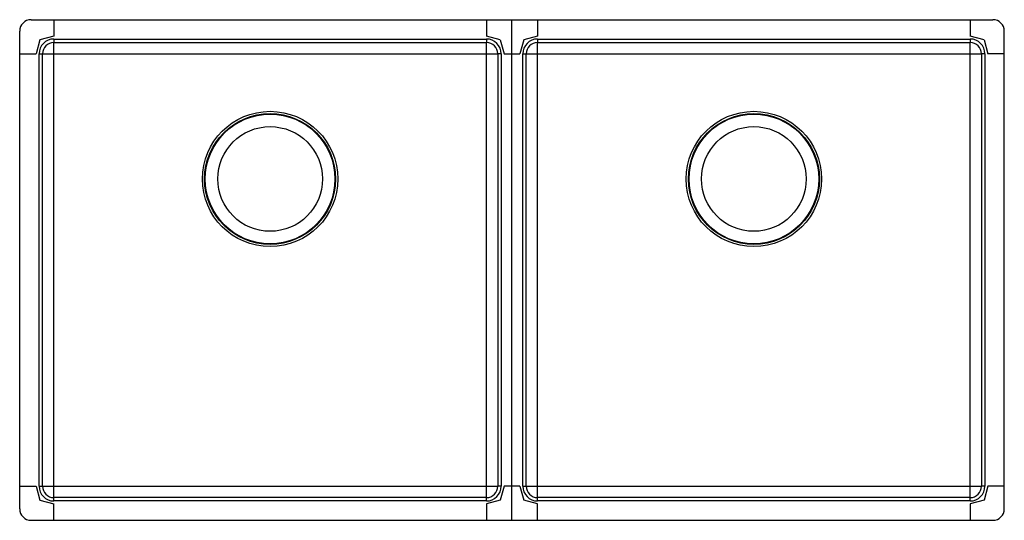
# Model space of a CAD drawing. Extents: x -27 to 838, y 52 to 492.
import ezdxf

# ---------------------------------------------------------------- set-up
doc = ezdxf.new("R2010")
doc.units = 0
doc.header["$LTSCALE"] = 46.255
doc.layers.get('0').update_dxf_attribs({"linetype": 'CONTINUOUS'})

msp = doc.modelspace()

# ---------------------------------------------------------------- linework, layer by layer
at = {"color": 0, "linetype": 'CONTINUOUS'}
for p, q in [((-17.13, 492.29), (827.87, 492.29)), ((2.87, 492.29), (2.87, 477.79)), ((382.87, 492.29), (382.87, 477.79)), ((405.37, 52.29), (405.37, 492.29)), ((427.87, 492.29), (427.87, 477.79)), ((807.87, 492.29), (807.87, 477.79)), ((-27.13, 62.29), (-27.13, 482.29)), ((2.87, 477.79), (-9.29, 474.46)), ((395.04, 474.46), (382.87, 477.79)), ((427.87, 477.79), (415.71, 474.46)), ((820.04, 474.46), (807.87, 477.79)), ((837.87, 62.29), (837.87, 482.29)), ((-9.29, 474.46), (-12.63, 462.29)), ((2.87, 475.29), (2.87, 472.29)), ((2.87, 475.29), (382.87, 475.29)), ((2.87, 72.29), (2.87, 472.29)), ((2.87, 472.29), (382.87, 472.29)), ((382.87, 475.29), (382.87, 472.29)), ((382.87, 72.29), (382.87, 472.29)), ((395.04, 474.46), (398.37, 462.29)), ((415.71, 474.46), (412.37, 462.29)), ((427.87, 475.29), (427.87, 472.29)), ((427.87, 475.29), (807.87, 475.29)), ((427.87, 72.29), (427.87, 472.29)), ((427.87, 472.29), (807.87, 472.29)), ((807.87, 475.29), (807.87, 472.29)), ((807.87, 72.29), (807.87, 472.29)), ((820.04, 474.46), (823.37, 462.29)), ((-27.13, 462.29), (-12.63, 462.29)), ((-10.13, 82.29), (-10.13, 462.29)), ((-10.13, 462.29), (-7.13, 462.29)), ((-7.13, 82.29), (-7.13, 462.29)), ((-7.13, 462.29), (392.87, 462.29)), ((392.87, 462.29), (392.87, 82.29)), ((395.87, 462.29), (392.87, 462.29)), ((395.87, 462.29), (395.87, 82.29)), ((398.37, 462.29), (412.37, 462.29)), ((414.87, 82.29), (414.87, 462.29)), ((414.87, 462.29), (417.87, 462.29)), ((417.87, 82.29), (417.87, 462.29)), ((417.87, 462.29), (817.87, 462.29)), ((820.87, 462.29), (817.87, 462.29)), ((817.87, 462.29), (817.87, 82.29)), ((820.87, 462.29), (820.87, 82.29)), ((837.87, 462.29), (823.37, 462.29)), ((-27.13, 82.29), (-12.63, 82.29)), ((-12.63, 82.29), (-9.29, 70.13)), ((-10.13, 82.29), (-7.13, 82.29)), ((-7.13, 82.29), (392.87, 82.29)), ((395.87, 82.29), (392.87, 82.29)), ((398.37, 82.29), (395.04, 70.13)), ((412.37, 82.29), (398.37, 82.29)), ((412.37, 82.29), (415.71, 70.13)), ((414.87, 82.29), (417.87, 82.29)), ((417.87, 82.29), (817.87, 82.29)), ((820.87, 82.29), (817.87, 82.29)), ((823.37, 82.29), (820.04, 70.13)), ((837.87, 82.29), (823.37, 82.29)), ((-9.29, 70.13), (2.87, 66.79)), ((2.87, 69.29), (2.87, 72.29)), ((382.87, 72.29), (2.87, 72.29)), ((382.87, 69.29), (2.87, 69.29)), ((382.87, 69.29), (382.87, 72.29)), ((395.04, 70.13), (382.87, 66.79)), ((427.87, 66.79), (415.71, 70.13)), ((807.87, 72.29), (427.87, 72.29)), ((427.87, 69.29), (427.87, 72.29)), ((807.87, 69.29), (427.87, 69.29)), ((807.87, 69.29), (807.87, 72.29)), ((820.04, 70.13), (807.87, 66.79)), ((2.87, 52.29), (2.87, 66.79)), ((382.87, 66.79), (382.87, 52.29)), ((427.87, 52.29), (427.87, 66.79)), ((807.87, 66.79), (807.87, 52.29)), ((-17.13, 52.29), (827.87, 52.29))]:
    msp.add_line(p, q, dxfattribs=at)
for centre, radius in [((192.87, 352.29), 59.46), ((192.87, 352.29), 57.51), ((192.87, 352.29), 56.94), ((617.87, 352.29), 59.46), ((617.87, 352.29), 57.51), ((617.87, 352.29), 56.94), ((192.87, 352.29), 46), ((617.87, 352.29), 46)]:
    msp.add_circle(centre, radius, dxfattribs=at)
for centre, radius, start, end in [((-17.13, 482.29), 10, 90, 180), ((827.87, 482.29), 10, 0, 90), ((2.87, 462.29), 13, 90, 180), ((2.87, 462.29), 10, 90, 180), ((382.87, 462.29), 13, 0, 90), ((382.87, 462.29), 10, 0, 90), ((427.87, 462.29), 13, 90, 180), ((427.87, 462.29), 10, 90, 180), ((807.87, 462.29), 13, 0, 90), ((807.87, 462.29), 10, 0, 90), ((2.87, 82.29), 13, 180, 270), ((2.87, 82.29), 10, 180, 270), ((382.87, 82.29), 10, 270, 360), ((382.87, 82.29), 13, 270, 360), ((427.87, 82.29), 13, 180, 270), ((427.87, 82.29), 10, 180, 270), ((807.87, 82.29), 10, 270, 360), ((807.87, 82.29), 13, 270, 360), ((-17.13, 62.29), 10, 180, 270), ((827.87, 62.29), 10, 270, 360)]:
    msp.add_arc(centre, radius, start, end, dxfattribs=at)

doc.saveas('drawing.dxf')
